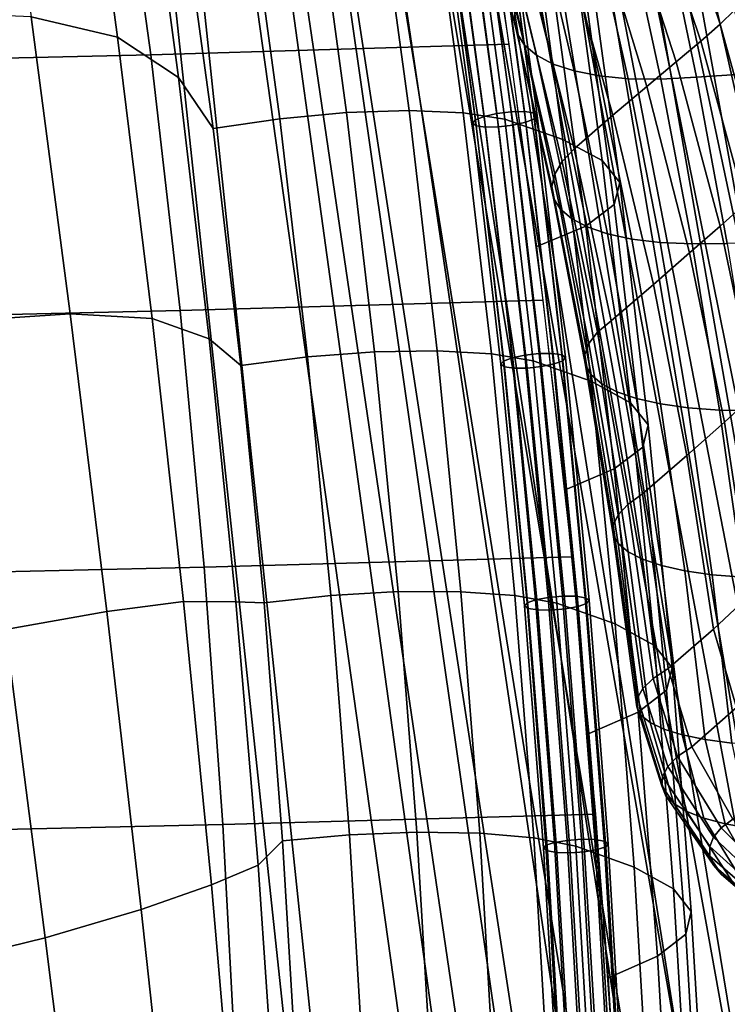
# Model space of a CAD drawing. Units: inches. Extents: x -13.1 to 13.1, y -11.1 to 14.4.
# Drawn here: x 7.5 to 10.2, y -2.6 to 1.1 of the extents above; entities that cross this region are included whole.
import ezdxf

# ---------------------------------------------------------------- set-up
doc = ezdxf.new("R2010")
doc.units = ezdxf.units.IN
doc.header["$MEASUREMENT"] = 0
doc.layers.add('AFUFU-3D-CH-BA', color=2, linetype='Continuous')
doc.layers.add('AFUFU-3D-CH-ST', color=2, linetype='Continuous')

msp = doc.modelspace()

# ---------------------------------------------------------------- linework, layer by layer
at = {"layer": 'AFUFU-3D-CH-BA'}
for points in [[(10.9387, -3.1919, 17.6792), (11.0792, -3.1061, 17.8416), (8.9257, 6.4515, 15.847), (8.9213, 6.3225, 15.7446)], [(8.9257, 6.4515, 15.847), (11.0792, -3.1061, 17.8416), (11.1392, -3.0635, 17.9369), (9.113, 5.9452, 15.9658)], [(9.3634, 6.3386, 15.7858), (11.3596, -2.8768, 17.5677), (11.1787, -2.9338, 17.4042), (9.3415, 6.2008, 15.6402)], [(10.7913, -3.2787, 17.5236), (10.9387, -3.1919, 17.6792), (8.9213, 6.3225, 15.7446), (8.8765, 6.2057, 15.6369)], [(10.636, -3.3654, 17.3758), (10.7913, -3.2787, 17.5236), (8.8765, 6.2057, 15.6369), (8.8036, 6.1009, 15.5321)], [(9.3415, 6.2008, 15.6402), (11.1787, -2.9338, 17.4042), (11.0062, -3.0227, 17.2465), (9.2834, 6.0681, 15.4998)], [(10.4722, -3.4506, 17.2366), (10.636, -3.3654, 17.3758), (8.8036, 6.1009, 15.5321), (8.7092, 6.0077, 15.4335)], [(9.2834, 6.0681, 15.4998), (11.0062, -3.0227, 17.2465), (10.8371, -3.1171, 17.0879), (9.1965, 5.9434, 15.367)], [(10.2995, -3.5333, 17.1069), (10.4722, -3.4506, 17.2366), (8.7092, 6.0077, 15.4335), (8.5988, 5.9255, 15.3419)], [(10.118, -3.612, 16.9873), (10.2995, -3.5333, 17.1069), (8.5988, 5.9255, 15.3419), (8.477, 5.853, 15.2568)], [(9.1965, 5.9434, 15.367), (10.8371, -3.1171, 17.0879), (10.6643, -3.2089, 16.9317), (9.086, 5.8286, 15.2431)], [(9.113, 5.9452, 15.9658), (11.1392, -3.0635, 17.9369), (11.1992, -3.0208, 18.0322), (11.2593, -2.9782, 18.1276)], [(9.113, 5.9452, 15.9658), (11.2593, -2.9782, 18.1276), (11.3193, -2.9356, 18.2229), (11.3794, -2.893, 18.3182)], [(9.113, 5.9452, 15.9658), (11.3794, -2.893, 18.3182), (11.4394, -2.8504, 18.4135), (11.4994, -2.8078, 18.5089)], [(9.113, 5.9452, 15.9658), (11.4994, -2.8078, 18.5089), (11.5595, -2.7652, 18.6042), (11.6195, -2.7226, 18.6995)], [(9.113, 5.9452, 15.9658), (11.6195, -2.7226, 18.6995), (11.6795, -2.68, 18.7949), (11.7396, -2.6374, 18.8902)], [(9.113, 5.9452, 15.9658), (11.7396, -2.6374, 18.8902), (11.7996, -2.5948, 18.9855), (9.113, 5.9452, 15.9658)], [(9.9277, -3.6857, 16.8785), (10.118, -3.612, 16.9873), (8.477, 5.853, 15.2568), (8.3463, 5.7897, 15.1779)], [(9.086, 5.8286, 15.2431), (10.6643, -3.2089, 16.9317), (10.4815, -3.2981, 16.7857), (8.9565, 5.7246, 15.1284)], [(9.7293, -3.7533, 16.781), (9.9277, -3.6857, 16.8785), (8.3463, 5.7897, 15.1779), (8.2074, 5.7366, 15.1055)], [(6.2988, 5.7121, 14.6619), (7.3743, -4.1445, 16.2307), (8.6207, -3.9504, 16.5075), (7.5919, 5.6617, 14.8935)], [(9.5234, -3.8141, 16.695), (9.7293, -3.7533, 16.781), (8.2074, 5.7366, 15.1055), (8.0614, 5.6947, 15.0401)], [(8.9565, 5.7246, 15.1284), (10.4815, -3.2981, 16.7857), (10.2887, -3.3835, 16.6508), (8.8121, 5.6314, 15.0225)], [(9.0931, -3.9128, 16.5583), (9.311, -3.8674, 16.6207), (7.9093, 5.6658, 14.9822), (7.7521, 5.6532, 14.9327)], [(9.311, -3.8674, 16.6207), (9.5234, -3.8141, 16.695), (8.0614, 5.6947, 15.0401), (7.9093, 5.6658, 14.9822)], [(8.6207, -3.9504, 16.5075), (9.0931, -3.9128, 16.5583), (7.7521, 5.6532, 14.9327), (7.5919, 5.6617, 14.8935)], [(8.8121, 5.6314, 15.0225), (10.2887, -3.3835, 16.6508), (10.0858, -3.4636, 16.5279), (8.6557, 5.549, 14.9249)], [(8.6557, 5.549, 14.9249), (10.0858, -3.4636, 16.5279), (9.8735, -3.5374, 16.4176), (8.4887, 5.4785, 14.836)], [(8.4887, 5.4785, 14.836), (9.8735, -3.5374, 16.4176), (9.6526, -3.6038, 16.3204), (8.3124, 5.4209, 14.7561)], [(8.3124, 5.4209, 14.7561), (9.6526, -3.6038, 16.3204), (9.424, -3.662, 16.2366), (8.1281, 5.3778, 14.6859)], [(6.4225, 5.3855, 14.3465), (7.7404, 5.3462, 14.5807), (8.6986, -3.7525, 16.1092), (7.4411, -3.9445, 15.8318)], [(8.1281, 5.3778, 14.6859), (9.424, -3.662, 16.2366), (9.1889, -3.7117, 16.1663), (7.9369, 5.3517, 14.6268)], [(7.9369, 5.3517, 14.6268), (9.1889, -3.7117, 16.1663), (8.6986, -3.7525, 16.1092), (7.7404, 5.3462, 14.5807)], [(9.1935, 1.7824, 18.7534), (9.1935, 1.726, 18.5856), (9.3539, 1.1072, 18.7418), (9.3598, 1.1584, 18.9084)], [(9.1935, 1.726, 18.5856), (9.2094, 1.6737, 18.4156), (9.365, 1.0591, 18.5731), (9.3539, 1.1072, 18.7418)], [(10.1872, 1.1469, 21.3906), (9.9855, 1.7428, 21.0006), (9.9295, 1.6939, 20.7174), (10.133, 1.0943, 21.0669)], [(10.133, 1.0943, 21.0669), (9.9295, 1.6939, 20.7174), (9.8567, 1.6343, 20.4332), (10.059, 1.0294, 20.7423)], [(9.2094, 1.6737, 18.4156), (9.2417, 1.6265, 18.2462), (9.3932, 1.0152, 18.4049), (9.365, 1.0591, 18.5731)], [(9.2417, 1.6265, 18.2462), (9.2906, 1.5855, 18.0801), (9.4386, 0.9762, 18.2397), (9.3932, 1.0152, 18.4049)], [(10.059, 1.0294, 20.7423), (9.8567, 1.6343, 20.4332), (9.7684, 1.5631, 20.1446), (9.9662, 0.9513, 20.4133)], [(9.2906, 1.5855, 18.0801), (9.356, 1.5518, 17.9199), (9.501, 0.9432, 18.0798), (9.4386, 0.9762, 18.2397)], [(10.576, 0.9291, 17.091), (10.0434, 0.8939, 17.443), (9.9132, 1.5195, 17.2942), (10.4442, 1.5714, 16.958)], [(9.356, 1.5518, 17.9199), (9.4377, 1.526, 17.7683), (9.5799, 0.9169, 17.9278), (9.501, 0.9432, 18.0798)], [(9.9662, 0.9513, 20.4133), (9.7684, 1.5631, 20.1446), (9.6658, 1.4788, 19.8486), (9.8556, 0.8584, 20.0768)], [(9.4377, 1.526, 17.7683), (9.5351, 1.5091, 17.6276), (9.6745, 0.8982, 17.786), (9.5799, 0.9169, 17.9278)], [(9.5351, 1.5091, 17.6276), (9.6475, 1.502, 17.5003), (9.7841, 0.8877, 17.6566), (9.6745, 0.8982, 17.786)], [(9.6475, 1.502, 17.5003), (9.7739, 1.5053, 17.3885), (9.9075, 0.8861, 17.5416), (9.7841, 0.8877, 17.6566)], [(9.7739, 1.5053, 17.3885), (9.9132, 1.5195, 17.2941), (10.0434, 0.894, 17.443), (9.9075, 0.8861, 17.5416)], [(9.8556, 0.8584, 20.0768), (9.6658, 1.4788, 19.8486), (9.5497, 1.3803, 19.5428), (9.7272, 0.7492, 19.73)], [(9.7272, 0.7492, 19.73), (9.5497, 1.3803, 19.5428), (9.4199, 1.2661, 19.2251), (9.5804, 0.6221, 19.3712)], [(9.4199, 1.2661, 19.2251), (9.382, 1.2118, 19.0703), (9.5352, 0.5739, 19.2171), (9.5804, 0.6221, 19.3712)], [(9.382, 1.2118, 19.0703), (9.3598, 1.1584, 18.9084), (9.5069, 0.5261, 19.0564), (9.5352, 0.5739, 19.2171)], [(9.3598, 1.1584, 18.9084), (9.3539, 1.1072, 18.7418), (9.496, 0.4799, 18.8912), (9.5069, 0.5261, 19.0564)], [(10.3506, 0.5432, 21.7818), (10.1872, 1.1469, 21.3906), (10.133, 1.0943, 21.0669), (10.3, 0.4855, 21.4118)], [(9.3539, 1.1072, 18.7418), (9.365, 1.0591, 18.5731), (9.5028, 0.436, 18.7239), (9.496, 0.4799, 18.8912)], [(10.3, 0.4855, 21.4118), (10.133, 1.0943, 21.0669), (10.059, 1.0294, 20.7423), (10.2272, 0.4146, 21.0417)], [(9.365, 1.0591, 18.5731), (9.3932, 1.0152, 18.4049), (9.5275, 0.3954, 18.557), (9.5028, 0.436, 18.7239)], [(9.3932, 1.0152, 18.4049), (9.4386, 0.9762, 18.2397), (9.57, 0.3588, 18.3927), (9.5275, 0.3954, 18.557)], [(10.2272, 0.4146, 21.0417), (10.059, 1.0294, 20.7423), (9.9662, 0.9513, 20.4133), (10.1328, 0.3293, 20.6687)], [(9.4386, 0.9762, 18.2397), (9.501, 0.9432, 18.0798), (9.6297, 0.3271, 18.2334), (9.57, 0.3588, 18.3927)], [(9.501, 0.9432, 18.0798), (9.5799, 0.9169, 17.9278), (9.7062, 0.3009, 18.0814), (9.6297, 0.3271, 18.2334)], [(10.1328, 0.3293, 20.6687), (9.9662, 0.9513, 20.4133), (9.8556, 0.8584, 20.0768), (10.0171, 0.2282, 20.2904)], [(9.5799, 0.9169, 17.9278), (9.6745, 0.8982, 17.786), (9.7985, 0.281, 17.9389), (9.7062, 0.3009, 18.0814)], [(9.6745, 0.8982, 17.786), (9.7841, 0.8877, 17.6566), (9.9057, 0.2679, 17.8078), (9.7985, 0.281, 17.9389)], [(10.6894, 0.2833, 17.2245), (10.1594, 0.2646, 17.5877), (10.0434, 0.8939, 17.443), (10.576, 0.9291, 17.091)], [(10.0171, 0.2282, 20.2904), (9.8556, 0.8584, 20.0768), (9.7272, 0.7492, 19.73), (9.8799, 0.1096, 19.9049)], [(9.7841, 0.8877, 17.6566), (9.9075, 0.8861, 17.5416), (10.0265, 0.2623, 17.6902), (9.9057, 0.2679, 17.8078)], [(9.9075, 0.8861, 17.5416), (10.0434, 0.894, 17.443), (10.1593, 0.2646, 17.5877), (10.0265, 0.2623, 17.6902)], [(9.8799, 0.1096, 19.9049), (9.7272, 0.7492, 19.73), (9.5804, 0.6221, 19.3712), (9.7199, -0.0281, 19.511)], [(9.5804, 0.6221, 19.3712), (9.5352, 0.5739, 19.2171), (9.6689, -0.0714, 19.3575), (9.7199, -0.0281, 19.511)], [(9.5352, 0.5739, 19.2171), (9.5069, 0.5261, 19.0564), (9.6355, -0.1144, 19.1978), (9.6689, -0.0714, 19.3575)], [(9.5069, 0.5261, 19.0564), (9.496, 0.4799, 18.8912), (9.6203, -0.1562, 19.0338), (9.6355, -0.1144, 19.1978)], [(9.496, 0.4799, 18.8912), (9.5028, 0.436, 18.7239), (9.6236, -0.1961, 18.8679), (9.6203, -0.1562, 19.0338)], [(9.5028, 0.436, 18.7239), (9.5275, 0.3954, 18.557), (9.6452, -0.2334, 18.7023), (9.6236, -0.1961, 18.8679)], [(10.3586, -0.2105, 21.3289), (10.2272, 0.4146, 21.0417), (10.1328, 0.3293, 20.6687), (10.2655, -0.3033, 20.9078)], [(9.5275, 0.3954, 18.557), (9.57, 0.3588, 18.3927), (9.685, -0.2673, 18.539), (9.6452, -0.2334, 18.7023)], [(9.57, 0.3588, 18.3927), (9.6297, 0.3271, 18.2334), (9.7423, -0.2973, 18.3805), (9.685, -0.2673, 18.539)], [(9.6297, 0.3271, 18.2334), (9.7062, 0.3009, 18.0814), (9.8166, -0.3227, 18.2287), (9.7423, -0.2973, 18.3805)], [(9.7062, 0.3009, 18.0814), (9.7985, 0.281, 17.9389), (9.9068, -0.343, 18.0857), (9.8166, -0.3227, 18.2287)], [(10.2655, -0.3033, 20.9078), (10.1328, 0.3293, 20.6687), (10.0171, 0.2282, 20.2904), (10.1486, -0.4122, 20.4868)], [(9.7985, 0.281, 17.9389), (9.9057, 0.2679, 17.8078), (10.0119, -0.3576, 17.9535), (9.9068, -0.343, 18.0857)], [(9.9057, 0.2679, 17.8078), (10.0265, 0.2623, 17.6902), (10.1304, -0.3661, 17.8339), (10.0119, -0.3576, 17.9535)], [(10.0265, 0.2623, 17.6902), (10.1593, 0.2646, 17.5877), (10.2608, -0.3681, 17.7284), (10.1304, -0.3661, 17.8339)], [(10.1486, -0.4122, 20.4868), (10.0171, 0.2282, 20.2904), (9.8799, 0.1096, 19.9049), (10.0068, -0.5385, 20.0655)], [(10.0068, -0.5385, 20.0655), (9.8799, 0.1096, 19.9049), (9.7199, -0.0281, 19.511), (9.8386, -0.6837, 19.6448)], [(9.7199, -0.0281, 19.511), (9.6689, -0.0714, 19.3575), (9.7835, -0.7236, 19.4918), (9.8386, -0.6837, 19.6448)], [(9.6689, -0.0714, 19.3575), (9.6355, -0.1144, 19.1978), (9.7464, -0.763, 19.3329), (9.7835, -0.7236, 19.4918)], [(9.6355, -0.1144, 19.1978), (9.6203, -0.1562, 19.0338), (9.7279, -0.8012, 19.1699), (9.7464, -0.763, 19.3329)], [(9.6203, -0.1562, 19.0338), (9.6236, -0.1961, 18.8679), (9.7281, -0.8376, 19.0052), (9.7279, -0.8012, 19.1699)], [(9.6236, -0.1961, 18.8679), (9.6452, -0.2334, 18.7023), (9.7469, -0.8716, 18.8406), (9.7281, -0.8376, 19.0052)], [(9.6452, -0.2334, 18.7023), (9.685, -0.2673, 18.539), (9.784, -0.9028, 18.6784), (9.7469, -0.8716, 18.8406)], [(9.685, -0.2673, 18.539), (9.7423, -0.2973, 18.3805), (9.8389, -0.9306, 18.5206), (9.784, -0.9028, 18.6784)], [(9.7423, -0.2973, 18.3805), (9.8166, -0.3227, 18.2287), (9.911, -0.9546, 18.3693), (9.8389, -0.9306, 18.5206)], [(9.8166, -0.3227, 18.2287), (9.9068, -0.343, 18.0857), (9.9991, -0.9742, 18.2263), (9.911, -0.9546, 18.3693)], [(10.3622, -0.947, 21.1276), (10.2655, -0.3033, 20.9078), (10.1486, -0.4122, 20.4868), (10.248, -1.063, 20.6629)], [(9.9068, -0.343, 18.0857), (10.0119, -0.3576, 17.9535), (10.1022, -0.9892, 18.0935), (9.9991, -0.9742, 18.2263)], [(10.0119, -0.3576, 17.9535), (10.1304, -0.3661, 17.8339), (10.2189, -0.9991, 17.9727), (10.1022, -0.9892, 18.0935)], [(10.1304, -0.3661, 17.8339), (10.2608, -0.3681, 17.7284), (10.3476, -1.0038, 17.8653), (10.2189, -0.9991, 17.9727)], [(10.248, -1.063, 20.6629), (10.1486, -0.4122, 20.4868), (10.0068, -0.5385, 20.0655), (10.1068, -1.1949, 20.2101)], [(10.1068, -1.1949, 20.2101), (10.0068, -0.5385, 20.0655), (9.8386, -0.6837, 19.6448), (9.9364, -1.3439, 19.7729)], [(9.8386, -0.6837, 19.6448), (9.7835, -0.7236, 19.4918), (9.8795, -1.3822, 19.6202), (9.9364, -1.3439, 19.7729)], [(9.7835, -0.7236, 19.4918), (9.7464, -0.763, 19.3329), (9.8403, -1.4195, 19.4618), (9.8795, -1.3822, 19.6202)], [(9.7464, -0.763, 19.3329), (9.7279, -0.8012, 19.1699), (9.8194, -1.4552, 19.2996), (9.8403, -1.4195, 19.4618)], [(9.7279, -0.8012, 19.1699), (9.7281, -0.8376, 19.0052), (9.817, -1.4888, 19.1356), (9.8194, -1.4552, 19.2996)], [(9.7281, -0.8376, 19.0052), (9.7469, -0.8716, 18.8406), (9.833, -1.5201, 18.9719), (9.817, -1.4888, 19.1356)], [(9.7469, -0.8716, 18.8406), (9.784, -0.9028, 18.6784), (9.8674, -1.5484, 18.8105), (9.833, -1.5201, 18.9719)], [(9.784, -0.9028, 18.6784), (9.8389, -0.9306, 18.5206), (9.9197, -1.5736, 18.6535), (9.8674, -1.5484, 18.8105)], [(9.8389, -0.9306, 18.5206), (9.911, -0.9546, 18.3693), (9.9892, -1.5953, 18.5028), (9.9197, -1.5736, 18.6535)], [(9.911, -0.9546, 18.3693), (9.9991, -0.9742, 18.2263), (10.0751, -1.6133, 18.3602), (9.9892, -1.5953, 18.5028)], [(9.9991, -0.9742, 18.2263), (10.1022, -0.9892, 18.0935), (10.1763, -1.6272, 18.2275), (10.0751, -1.6133, 18.3602)], [(10.1022, -0.9892, 18.0935), (10.2189, -0.9991, 17.9727), (10.2915, -1.6368, 18.1065), (10.1763, -1.6272, 18.2275)], [(10.1068, -1.1949, 20.2101), (10.1945, -1.4915, 20.2783), (10.3338, -1.3596, 20.7297), (10.248, -1.063, 20.6629)], [(9.9364, -1.3439, 19.7729), (10.0248, -1.6406, 19.8406), (10.1945, -1.4915, 20.2783), (10.1068, -1.1949, 20.2101)], [(9.9364, -1.3439, 19.7729), (9.8795, -1.3822, 19.6202), (9.9714, -1.6776, 19.6961), (10.0248, -1.6406, 19.8406)], [(9.8795, -1.3822, 19.6202), (9.8403, -1.4195, 19.4618), (9.9345, -1.7151, 19.5439), (9.9714, -1.6776, 19.6961)], [(9.8403, -1.4195, 19.4618), (9.8194, -1.4552, 19.2996), (9.9145, -1.7523, 19.3864), (9.9345, -1.7151, 19.5439)], [(9.8194, -1.4552, 19.2996), (9.817, -1.4888, 19.1356), (9.9117, -1.7886, 19.2259), (9.9145, -1.7523, 19.3864)], [(9.817, -1.4888, 19.1356), (9.833, -1.5201, 18.9719), (9.9262, -1.8232, 19.0647), (9.9117, -1.7886, 19.2259)], [(9.833, -1.5201, 18.9719), (9.8674, -1.5484, 18.8105), (9.9578, -1.8554, 18.9053), (9.9262, -1.8232, 19.0647)], [(10.0248, -1.6406, 19.8406), (10.1807, -1.9148, 19.8709), (10.35, -1.7653, 20.3118), (10.1945, -1.4915, 20.2783)], [(9.8674, -1.5484, 18.8105), (9.9197, -1.5736, 18.6535), (10.0062, -1.8846, 18.7499), (9.9578, -1.8554, 18.9053)], [(9.9197, -1.5736, 18.6535), (9.9892, -1.5953, 18.5028), (10.0708, -1.9103, 18.6009), (10.0062, -1.8846, 18.7499)], [(9.9892, -1.5953, 18.5028), (10.0751, -1.6133, 18.3602), (10.1508, -1.9317, 18.4605), (10.0708, -1.9103, 18.6009)], [(10.0751, -1.6133, 18.3602), (10.1762, -1.6272, 18.2276), (10.2452, -1.9485, 18.3307), (10.1508, -1.9317, 18.4605)], [(10.0248, -1.6406, 19.8406), (9.9714, -1.6776, 19.6961), (10.1368, -1.9472, 19.7476), (10.1807, -1.9148, 19.8709)], [(9.9714, -1.6776, 19.6961), (9.9345, -1.7151, 19.5439), (10.1074, -1.9818, 19.6131), (10.1368, -1.9472, 19.7476)], [(9.9345, -1.7151, 19.5439), (9.9145, -1.7523, 19.3864), (10.0928, -2.0177, 19.4703), (10.1074, -1.9818, 19.6131)], [(9.9145, -1.7523, 19.3864), (9.9117, -1.7886, 19.2259), (10.0931, -2.0538, 19.3221), (10.0928, -2.0177, 19.4703)], [(9.9117, -1.7886, 19.2259), (9.9262, -1.8232, 19.0647), (10.1081, -2.0893, 19.1714), (10.0931, -2.0538, 19.3221)], [(9.9262, -1.8232, 19.0647), (9.9578, -1.8554, 18.9053), (10.1375, -2.1231, 19.0213), (10.1081, -2.0893, 19.1714)], [(9.9578, -1.8554, 18.9053), (10.0062, -1.8846, 18.7499), (10.1809, -2.1544, 18.8746), (10.1375, -2.1231, 19.0213)], [(10.0062, -1.8846, 18.7499), (10.0708, -1.9103, 18.6009), (10.2375, -2.1824, 18.7341), (10.1809, -2.1544, 18.8746)], [(10.0708, -1.9103, 18.6009), (10.1508, -1.9317, 18.4605), (10.3067, -2.2061, 18.6028), (10.2375, -2.1824, 18.7341)], [(10.1807, -1.9148, 19.8709), (10.1368, -1.9472, 19.7476), (10.3625, -2.1747, 19.7671), (10.3941, -2.1489, 19.8619)], [(10.1508, -1.9317, 18.4605), (10.2452, -1.9485, 18.3307), (10.3875, -2.2248, 18.4832), (10.3067, -2.2061, 18.6028)], [(10.1368, -1.9472, 19.7476), (10.1074, -1.9818, 19.6131), (10.3431, -2.204, 19.6581), (10.3625, -2.1747, 19.7671)], [(10.1074, -1.9818, 19.6131), (10.0928, -2.0177, 19.4703), (10.3357, -2.2358, 19.5383), (10.3431, -2.204, 19.6581)], [(10.0928, -2.0177, 19.4703), (10.0931, -2.0538, 19.3221), (10.3401, -2.2688, 19.4109), (10.3357, -2.2358, 19.5383)], [(10.0931, -2.0538, 19.3221), (10.1081, -2.0893, 19.1714), (10.356, -2.3021, 19.2794), (10.3401, -2.2688, 19.4109)], [(10.1081, -2.0893, 19.1714), (10.1375, -2.1231, 19.0213), (10.3828, -2.3345, 19.1472), (10.356, -2.3021, 19.2794)], [(10.1375, -2.1231, 19.0213), (10.1809, -2.1544, 18.8746), (10.4199, -2.365, 19.0176), (10.3828, -2.3345, 19.1472)]]:
    msp.add_3dface(points, dxfattribs=at)
at = {"layer": 'AFUFU-3D-CH-ST'}
for points in [[(7.7122, 2.097, 19.3001), (7.3719, 2.2368, 19.1627), (7.5272, 1.1218, 19.3917), (7.8545, 1.0446, 19.5217)], [(7.9545, 1.869, 19.4265), (7.7122, 2.097, 19.3001), (7.8545, 1.0446, 19.5217), (8.0851, 0.8917, 19.6367)], [(7.9794, 0.9786, 15.4778), (7.8469, 1.9433, 15.308), (9.185, 1.9827, 15.5882), (9.3335, 1.018, 15.758)], [(6.5912, 0.9461, 15.2464), (6.4795, 1.9108, 15.0765), (7.8469, 1.9433, 15.308), (7.9794, 0.9786, 15.4778)], [(8.0939, 1.5918, 19.5219), (7.9545, 1.869, 19.4265), (8.0851, 0.8917, 19.6367), (8.2156, 0.6989, 19.7164)], [(8.5974, 1.6618, 19.5057), (8.3452, 1.634, 19.547), (8.4675, 0.7364, 19.7425), (8.7203, 0.7597, 19.7022)], [(8.8334, 1.6732, 19.4009), (8.5974, 1.6618, 19.5057), (8.7203, 0.7597, 19.7022), (8.9568, 0.7672, 19.5982)], [(9.0371, 1.6675, 19.2397), (8.8334, 1.6732, 19.4009), (8.9568, 0.7672, 19.5982), (9.161, 0.7584, 19.4377)], [(9.1946, 1.645, 19.0331), (9.0371, 1.6675, 19.2397), (9.161, 0.7584, 19.4377), (9.3188, 0.734, 19.2316)], [(9.1969, 0.7191, 19.2342), (9.2075, 0.7318, 19.2866), (9.0842, 1.6413, 19.0898), (9.0731, 1.6282, 19.0376)], [(9.2075, 0.7318, 19.2866), (9.2402, 0.7448, 19.3281), (9.1173, 1.6552, 19.1307), (9.0842, 1.6413, 19.0898)], [(9.2402, 0.7448, 19.3281), (9.2884, 0.7558, 19.3505), (9.1656, 1.667, 19.1523), (9.1173, 1.6552, 19.1307)], [(9.2884, 0.7558, 19.3505), (9.3426, 0.7624, 19.3493), (9.2197, 1.6745, 19.1503), (9.1656, 1.667, 19.1523)], [(9.538, 0.658, 18.7033), (9.4135, 1.5701, 18.5125), (9.1946, 1.645, 19.0331), (9.3188, 0.734, 19.2316)], [(9.3426, 0.7624, 19.3493), (9.3921, 0.7634, 19.3248), (9.2689, 1.6761, 19.1251), (9.2197, 1.6745, 19.1503)], [(9.3921, 0.7634, 19.3248), (9.4271, 0.7585, 19.2819), (9.3033, 1.6716, 19.0816), (9.2689, 1.6761, 19.1251)], [(9.43, 0.7362, 19.1765), (9.3974, 0.7231, 19.135), (9.272, 1.6348, 18.9355), (9.305, 1.6487, 18.9764)], [(9.4271, 0.7585, 19.2819), (9.4406, 0.7488, 19.2289), (9.3162, 1.6618, 19.0286), (9.3033, 1.6716, 19.0816)], [(9.4406, 0.7488, 19.2289), (9.43, 0.7362, 19.1765), (9.305, 1.6487, 18.9764), (9.3162, 1.6618, 19.0286)], [(8.3452, 1.634, 19.547), (8.0939, 1.5918, 19.5219), (8.2156, 0.6989, 19.7164), (8.4675, 0.7364, 19.7425)], [(9.2105, 0.7094, 19.1813), (9.1969, 0.7191, 19.2342), (9.0731, 1.6282, 19.0376), (9.086, 1.6184, 18.9846)], [(9.2454, 0.7046, 19.1383), (9.2105, 0.7094, 19.1813), (9.086, 1.6184, 18.9846), (9.1204, 1.6139, 18.9411)], [(9.2949, 0.7056, 19.1138), (9.2454, 0.7046, 19.1383), (9.1204, 1.6139, 18.9411), (9.1695, 1.6155, 18.9159)], [(9.3492, 0.7122, 19.1126), (9.2949, 0.7056, 19.1138), (9.1695, 1.6155, 18.9159), (9.2237, 1.623, 18.9139)], [(9.3974, 0.7231, 19.135), (9.3492, 0.7122, 19.1126), (9.2237, 1.623, 18.9139), (9.272, 1.6348, 18.9355)], [(9.6867, 0.5778, 18.147), (9.5619, 1.4909, 17.9627), (9.4135, 1.5701, 18.5125), (9.538, 0.658, 18.7033)], [(9.7533, 0.4949, 17.5731), (9.6283, 1.4089, 17.3947), (9.5619, 1.4909, 17.9627), (9.6867, 0.5778, 18.147)], [(9.7318, 0.4115, 16.9959), (9.6064, 1.3265, 16.8234), (9.6283, 1.4089, 17.3947), (9.7533, 0.4949, 17.5731)], [(9.624, 0.33, 16.4308), (9.4983, 1.246, 16.2647), (9.6064, 1.3265, 16.8234), (9.7318, 0.4115, 16.9959)], [(9.4387, 0.2523, 15.8903), (9.3128, 1.1694, 15.7319), (9.4983, 1.246, 16.2647), (9.624, 0.33, 16.4308)], [(7.5272, 1.1218, 19.3917), (7.1146, 1.1389, 19.2588), (7.2746, -0.0283, 19.4985), (7.6745, -0.0014, 19.626)], [(7.8545, 1.0446, 19.5217), (7.5272, 1.1218, 19.3917), (7.6745, -0.0014, 19.626), (7.985, -0.0196, 19.7458)], [(8.0851, 0.8917, 19.6367), (7.8545, 1.0446, 19.5217), (7.985, -0.0196, 19.7458), (8.2008, -0.0966, 19.8461)], [(8.0906, 0.0105, 15.6442), (7.9794, 0.9786, 15.4778), (9.3335, 1.018, 15.758), (9.4625, 0.0499, 15.9244)], [(6.6825, -0.0221, 15.4127), (6.5912, 0.9461, 15.2464), (7.9794, 0.9786, 15.4778), (8.0906, 0.0105, 15.6442)], [(8.2156, 0.6989, 19.7164), (8.0851, 0.8917, 19.6367), (8.2008, -0.0966, 19.8461), (8.3202, -0.197, 19.9074)], [(8.7203, 0.7597, 19.7022), (8.4675, 0.7364, 19.7425), (8.5727, -0.1643, 19.9345), (8.826, -0.1454, 19.8952)], [(8.9568, 0.7672, 19.5982), (8.7203, 0.7597, 19.7022), (8.826, -0.1454, 19.8952), (9.063, -0.1418, 19.792)], [(9.161, 0.7584, 19.4377), (8.9568, 0.7672, 19.5982), (9.063, -0.1418, 19.792), (9.2675, -0.1536, 19.6322)], [(9.3188, 0.734, 19.2316), (9.161, 0.7584, 19.4377), (9.2675, -0.1536, 19.6322), (9.4255, -0.18, 19.4264)], [(9.346, -0.1684, 19.5221), (9.394, -0.1584, 19.5451), (9.2884, 0.7558, 19.3505), (9.2402, 0.7448, 19.3281)], [(9.394, -0.1584, 19.5451), (9.4484, -0.1527, 19.5447), (9.3426, 0.7624, 19.3493), (9.2884, 0.7558, 19.3505)], [(9.4484, -0.1527, 19.5447), (9.4982, -0.1524, 19.5208), (9.3921, 0.7634, 19.3248), (9.3426, 0.7624, 19.3493)], [(9.4982, -0.1524, 19.5208), (9.5336, -0.1575, 19.4782), (9.4271, 0.7585, 19.2819), (9.3921, 0.7634, 19.3248)], [(9.5336, -0.1575, 19.4782), (9.5476, -0.1672, 19.4254), (9.4406, 0.7488, 19.2289), (9.4271, 0.7585, 19.2819)], [(9.5476, -0.1672, 19.4254), (9.5374, -0.1793, 19.3728), (9.43, 0.7362, 19.1765), (9.4406, 0.7488, 19.2289)], [(8.4675, 0.7364, 19.7425), (8.2156, 0.6989, 19.7164), (8.3202, -0.197, 19.9074), (8.5727, -0.1643, 19.9345)], [(9.3035, -0.1929, 19.4275), (9.3136, -0.1807, 19.4801), (9.2075, 0.7318, 19.2866), (9.1969, 0.7191, 19.2342)], [(9.3175, -0.2025, 19.3747), (9.3035, -0.1929, 19.4275), (9.1969, 0.7191, 19.2342), (9.2105, 0.7094, 19.1813)], [(9.3136, -0.1807, 19.4801), (9.346, -0.1684, 19.5221), (9.2402, 0.7448, 19.3281), (9.2075, 0.7318, 19.2866)], [(9.3529, -0.2077, 19.3321), (9.3175, -0.2025, 19.3747), (9.2105, 0.7094, 19.1813), (9.2454, 0.7046, 19.1383)], [(9.457, -0.2017, 19.3078), (9.4027, -0.2074, 19.3082), (9.2949, 0.7056, 19.1138), (9.3492, 0.7122, 19.1126)], [(9.6452, -0.2572, 18.8899), (9.538, 0.658, 18.7033), (9.3188, 0.734, 19.2316), (9.4255, -0.18, 19.4264)], [(9.5051, -0.1917, 19.3308), (9.457, -0.2017, 19.3078), (9.3492, 0.7122, 19.1126), (9.3974, 0.7231, 19.135)], [(9.5374, -0.1793, 19.3728), (9.5051, -0.1917, 19.3308), (9.3974, 0.7231, 19.135), (9.43, 0.7362, 19.1765)], [(9.4027, -0.2074, 19.3082), (9.3529, -0.2077, 19.3321), (9.2454, 0.7046, 19.1383), (9.2949, 0.7056, 19.1138)], [(9.794, -0.3384, 18.3272), (9.6867, 0.5778, 18.147), (9.538, 0.658, 18.7033), (9.6452, -0.2572, 18.8899)], [(9.8608, -0.4221, 17.748), (9.7533, 0.4949, 17.5731), (9.6867, 0.5778, 18.147), (9.794, -0.3384, 18.3272)], [(9.8396, -0.5062, 17.1656), (9.7318, 0.4115, 16.9959), (9.7533, 0.4949, 17.5731), (9.8608, -0.4221, 17.748)], [(9.7321, -0.5887, 16.5941), (9.624, 0.33, 16.4308), (9.7318, 0.4115, 16.9959), (9.8396, -0.5062, 17.1656)], [(9.5469, -0.6676, 16.0453), (9.4387, 0.2523, 15.8903), (9.624, 0.33, 16.4308), (9.7321, -0.5887, 16.5941)], [(8.1811, -0.9607, 15.8067), (8.0906, 0.0105, 15.6442), (9.4625, 0.0499, 15.9244), (9.5718, -0.9213, 16.0869)], [(6.7546, -0.9933, 15.5753), (6.6825, -0.0221, 15.4127), (8.0906, 0.0105, 15.6442), (8.1811, -0.9607, 15.8067)], [(7.6745, -0.0014, 19.626), (7.2746, -0.0283, 19.4985), (7.43, -1.1965, 19.7453), (7.8134, -1.1288, 19.8647)], [(7.985, -0.0196, 19.7458), (7.6745, -0.0014, 19.626), (7.8134, -1.1288, 19.8647), (8.1033, -1.0903, 19.9709)], [(8.2008, -0.0966, 19.8461), (7.985, -0.0196, 19.7458), (8.1033, -1.0903, 19.9709), (8.3011, -1.0914, 20.0538)], [(8.3202, -0.197, 19.9074), (8.2008, -0.0966, 19.8461), (8.3011, -1.0914, 20.0538), (8.4078, -1.0956, 20.0947)], [(8.826, -0.1454, 19.8952), (8.5727, -0.1643, 19.9345), (8.6607, -1.0676, 20.1228), (8.9144, -1.0533, 20.0843)], [(9.063, -0.1418, 19.792), (8.826, -0.1454, 19.8952), (8.9144, -1.0533, 20.0843), (9.1518, -1.0535, 19.982)], [(9.2675, -0.1536, 19.6322), (9.063, -0.1418, 19.792), (9.1518, -1.0535, 19.982), (9.3566, -1.0683, 19.8228)], [(8.5727, -0.1643, 19.9345), (8.3202, -0.197, 19.9074), (8.4078, -1.0956, 20.0947), (8.6607, -1.0676, 20.1228)], [(9.4255, -0.18, 19.4264), (9.2675, -0.1536, 19.6322), (9.3566, -1.0683, 19.8228), (9.5148, -1.0967, 19.6175)], [(9.3926, -1.1075, 19.617), (9.4023, -1.0958, 19.6698), (9.3136, -0.1807, 19.4801), (9.3035, -0.1929, 19.4275)], [(9.4023, -1.0958, 19.6698), (9.4344, -1.0842, 19.7123), (9.346, -0.1684, 19.5221), (9.3136, -0.1807, 19.4801)], [(9.4344, -1.0842, 19.7123), (9.4824, -1.0752, 19.7359), (9.394, -0.1584, 19.5451), (9.346, -0.1684, 19.5221)], [(9.4824, -1.0752, 19.7359), (9.5368, -1.0703, 19.7361), (9.4484, -0.1527, 19.5447), (9.394, -0.1584, 19.5451)], [(9.735, -1.1751, 19.0723), (9.6452, -0.2572, 18.8899), (9.4255, -0.18, 19.4264), (9.5148, -1.0967, 19.6175)], [(9.5368, -1.0703, 19.7361), (9.5868, -1.0708, 19.7128), (9.4982, -0.1524, 19.5208), (9.4484, -0.1527, 19.5447)], [(9.5868, -1.0708, 19.7128), (9.6226, -1.0763, 19.6706), (9.5336, -0.1575, 19.4782), (9.4982, -0.1524, 19.5208)], [(9.6273, -1.0976, 19.5651), (9.5952, -1.1092, 19.5226), (9.5051, -0.1917, 19.3308), (9.5374, -0.1793, 19.3728)], [(9.6226, -1.0763, 19.6706), (9.6371, -1.0859, 19.6179), (9.5476, -0.1672, 19.4254), (9.5336, -0.1575, 19.4782)], [(9.6371, -1.0859, 19.6179), (9.6273, -1.0976, 19.5651), (9.5374, -0.1793, 19.3728), (9.5476, -0.1672, 19.4254)], [(9.407, -1.1171, 19.5643), (9.3926, -1.1075, 19.617), (9.3035, -0.1929, 19.4275), (9.3175, -0.2025, 19.3747)], [(9.4428, -1.1227, 19.5221), (9.407, -1.1171, 19.5643), (9.3175, -0.2025, 19.3747), (9.3529, -0.2077, 19.3321)], [(9.4929, -1.1231, 19.4988), (9.4428, -1.1227, 19.5221), (9.3529, -0.2077, 19.3321), (9.4027, -0.2074, 19.3082)], [(9.5473, -1.1182, 19.499), (9.4929, -1.1231, 19.4988), (9.4027, -0.2074, 19.3082), (9.457, -0.2017, 19.3078)], [(9.5952, -1.1092, 19.5226), (9.5473, -1.1182, 19.499), (9.457, -0.2017, 19.3078), (9.5051, -0.1917, 19.3308)], [(9.8839, -1.2572, 18.5034), (9.794, -0.3384, 18.3272), (9.6452, -0.2572, 18.8899), (9.735, -1.1751, 19.0723)], [(9.9507, -1.3416, 17.9192), (9.8608, -0.4221, 17.748), (9.794, -0.3384, 18.3272), (9.8839, -1.2572, 18.5034)], [(9.9297, -1.4265, 17.3318), (9.8396, -0.5062, 17.1656), (9.8608, -0.4221, 17.748), (9.9507, -1.3416, 17.9192)], [(9.8226, -1.5098, 16.7541), (9.7321, -0.5887, 16.5941), (9.8396, -0.5062, 17.1656), (9.9297, -1.4265, 17.3318)], [(9.6374, -1.59, 16.1967), (9.5469, -0.6676, 16.0453), (9.7321, -0.5887, 16.5941), (9.8226, -1.5098, 16.7541)], [(8.2519, -1.9346, 15.9652), (8.1811, -0.9607, 15.8067), (9.5718, -0.9213, 16.0869), (9.6615, -1.8952, 16.2454)], [(6.8087, -1.9671, 15.7338), (6.7546, -0.9933, 15.5753), (8.1811, -0.9607, 15.8067), (8.2519, -1.9346, 15.9652)], [(8.6607, -1.0676, 20.1228), (8.4078, -1.0956, 20.0947), (8.4782, -1.9966, 20.278), (8.7314, -1.9734, 20.307)], [(8.9144, -1.0533, 20.0843), (8.6607, -1.0676, 20.1228), (8.7314, -1.9734, 20.307), (8.9855, -1.9635, 20.2695)], [(9.1518, -1.0535, 19.982), (8.9144, -1.0533, 20.0843), (8.9855, -1.9635, 20.2695), (9.2232, -1.9676, 20.168)], [(9.3566, -1.0683, 19.8228), (9.1518, -1.0535, 19.982), (9.2232, -1.9676, 20.168), (9.4282, -1.9854, 20.0093)], [(9.3566, -1.0683, 19.8228), (9.4282, -1.9854, 20.0093), (9.5866, -2.0158, 19.8044), (9.5148, -1.0967, 19.6175)], [(9.5055, -2.0024, 19.8985), (9.5534, -1.9943, 19.9227), (9.4824, -1.0752, 19.7359), (9.4344, -1.0842, 19.7123)], [(9.5534, -1.9943, 19.9227), (9.6079, -1.9904, 19.9234), (9.5368, -1.0703, 19.7361), (9.4824, -1.0752, 19.7359)], [(9.6079, -1.9904, 19.9234), (9.6581, -1.9915, 19.9006), (9.5868, -1.0708, 19.7128), (9.5368, -1.0703, 19.7361)], [(9.6581, -1.9915, 19.9006), (9.6942, -1.9975, 19.8587), (9.6226, -1.0763, 19.6706), (9.5868, -1.0708, 19.7128)], [(9.6942, -1.9975, 19.8587), (9.709, -2.007, 19.8061), (9.6371, -1.0859, 19.6179), (9.6226, -1.0763, 19.6706)], [(8.1033, -1.0903, 19.9709), (7.8134, -1.1288, 19.8647), (7.9437, -2.2563, 20.1064), (8.2089, -2.1621, 20.1957)], [(8.3011, -1.0914, 20.0538), (8.1033, -1.0903, 19.9709), (8.2089, -2.1621, 20.1957), (8.3857, -2.0881, 20.2585)], [(8.4078, -1.0956, 20.0947), (8.3011, -1.0914, 20.0538), (8.3857, -2.0881, 20.2585), (8.4782, -1.9966, 20.278)], [(9.4642, -2.0245, 19.8027), (9.4737, -2.0132, 19.8557), (9.4023, -1.0958, 19.6698), (9.3926, -1.1075, 19.617)], [(9.479, -2.034, 19.7501), (9.4642, -2.0245, 19.8027), (9.3926, -1.1075, 19.617), (9.407, -1.1171, 19.5643)], [(9.4737, -2.0132, 19.8557), (9.5055, -2.0024, 19.8985), (9.4344, -1.0842, 19.7123), (9.4023, -1.0958, 19.6698)], [(9.5151, -2.04, 19.7082), (9.479, -2.034, 19.7501), (9.407, -1.1171, 19.5643), (9.4428, -1.1227, 19.5221)], [(9.8072, -2.0954, 19.2507), (9.735, -1.1751, 19.0723), (9.5148, -1.0967, 19.6175), (9.5866, -2.0158, 19.8044)], [(9.6677, -2.0291, 19.7103), (9.6198, -2.0372, 19.6861), (9.5473, -1.1182, 19.499), (9.5952, -1.1092, 19.5226)], [(9.6996, -2.0183, 19.7531), (9.6677, -2.0291, 19.7103), (9.5952, -1.1092, 19.5226), (9.6273, -1.0976, 19.5651)], [(9.709, -2.007, 19.8061), (9.6996, -2.0183, 19.7531), (9.6273, -1.0976, 19.5651), (9.6371, -1.0859, 19.6179)], [(7.8134, -1.1288, 19.8647), (7.43, -1.1965, 19.7453), (7.5808, -2.3637, 19.9985), (7.9437, -2.2563, 20.1064)], [(9.5654, -2.0411, 19.6854), (9.5151, -2.04, 19.7082), (9.4428, -1.1227, 19.5221), (9.4929, -1.1231, 19.4988)], [(9.6198, -2.0372, 19.6861), (9.5654, -2.0411, 19.6854), (9.4929, -1.1231, 19.4988), (9.5473, -1.1182, 19.499)], [(9.9562, -2.1783, 18.6755), (9.8839, -1.2572, 18.5034), (9.735, -1.1751, 19.0723), (9.8072, -2.0954, 19.2507)], [(7.43, -1.1965, 19.7453), (6.9858, -1.2732, 19.6304), (7.1533, -2.4676, 19.8902), (7.5808, -2.3637, 19.9985)], [(10.023, -2.2634, 18.0864), (9.9507, -1.3416, 17.9192), (9.8839, -1.2572, 18.5034), (9.9562, -2.1783, 18.6755)], [(10.0021, -2.349, 17.4942), (9.9297, -1.4265, 17.3318), (9.9507, -1.3416, 17.9192), (10.023, -2.2634, 18.0864)], [(9.8952, -2.4332, 16.9103), (9.8226, -1.5098, 16.7541), (9.9297, -1.4265, 17.3318), (10.0021, -2.349, 17.4942)], [(9.7102, -2.5146, 16.3443), (9.6374, -1.59, 16.1967), (9.8226, -1.5098, 16.7541), (9.8952, -2.4332, 16.9103)], [(8.3038, -2.9108, 16.1194), (8.2519, -1.9346, 15.9652), (9.6615, -1.8952, 16.2454), (9.7314, -2.8714, 16.3996)], [(6.8459, -2.9433, 15.888), (6.8087, -1.9671, 15.7338), (8.2519, -1.9346, 15.9652), (8.3038, -2.9108, 16.1194)], [(8.7314, -1.9734, 20.307), (8.4782, -1.9966, 20.278), (8.5314, -2.8996, 20.457), (8.7849, -2.8812, 20.4871)], [(8.9855, -1.9635, 20.2695), (8.7314, -1.9734, 20.307), (8.7849, -2.8812, 20.4871), (9.0393, -2.8759, 20.4504)], [(9.2232, -1.9676, 20.168), (8.9855, -1.9635, 20.2695), (9.0393, -2.8759, 20.4504), (9.2772, -2.8838, 20.3497)], [(9.4282, -1.9854, 20.0093), (9.2232, -1.9676, 20.168), (9.2772, -2.8838, 20.3497), (9.4824, -2.9047, 20.1916)], [(8.4782, -1.9966, 20.278), (8.3857, -2.0881, 20.2585), (8.454, -3.0823, 20.4592), (8.5314, -2.8996, 20.457)], [(9.4282, -1.9854, 20.0093), (9.4824, -2.9047, 20.1916), (9.6409, -2.9369, 19.9871), (9.5866, -2.0158, 19.8044)], [(9.5276, -2.9326, 20.0375), (9.5593, -2.9226, 20.0806), (9.5055, -2.0024, 19.8985), (9.4737, -2.0132, 19.8557)], [(9.5593, -2.9226, 20.0806), (9.6072, -2.9154, 20.1052), (9.5534, -1.9943, 19.9227), (9.5055, -2.0024, 19.8985)], [(9.6072, -2.9154, 20.1052), (9.6617, -2.9125, 20.1064), (9.6079, -1.9904, 19.9234), (9.5534, -1.9943, 19.9227)], [(9.6617, -2.9125, 20.1064), (9.7121, -2.9144, 20.0839), (9.6581, -1.9915, 19.9006), (9.6079, -1.9904, 19.9234)], [(9.7121, -2.9144, 20.0839), (9.7484, -2.9208, 20.0423), (9.6942, -1.9975, 19.8587), (9.6581, -1.9915, 19.9006)], [(9.7484, -2.9208, 20.0423), (9.7634, -2.9303, 19.9897), (9.709, -2.007, 19.8061), (9.6942, -1.9975, 19.8587)], [(9.7634, -2.9303, 19.9897), (9.7542, -2.9412, 19.9366), (9.6996, -2.0183, 19.7531), (9.709, -2.007, 19.8061)], [(9.5184, -2.9434, 19.9844), (9.5276, -2.9326, 20.0375), (9.4737, -2.0132, 19.8557), (9.4642, -2.0245, 19.8027)], [(9.5334, -2.953, 19.9318), (9.5184, -2.9434, 19.9844), (9.4642, -2.0245, 19.8027), (9.479, -2.034, 19.7501)], [(9.5697, -2.9593, 19.8902), (9.5334, -2.953, 19.9318), (9.479, -2.034, 19.7501), (9.5151, -2.04, 19.7082)], [(9.6201, -2.9612, 19.8678), (9.5697, -2.9593, 19.8902), (9.5151, -2.04, 19.7082), (9.5654, -2.0411, 19.6854)], [(9.6746, -2.9583, 19.8689), (9.6201, -2.9612, 19.8678), (9.5654, -2.0411, 19.6854), (9.6198, -2.0372, 19.6861)], [(9.8619, -3.0176, 19.4251), (9.8072, -2.0954, 19.2507), (9.5866, -2.0158, 19.8044), (9.6409, -2.9369, 19.9871)], [(9.7225, -2.9512, 19.8935), (9.6746, -2.9583, 19.8689), (9.6198, -2.0372, 19.6861), (9.6677, -2.0291, 19.7103)], [(9.7542, -2.9412, 19.9366), (9.7225, -2.9512, 19.8935), (9.6677, -2.0291, 19.7103), (9.6996, -2.0183, 19.7531)], [(8.3857, -2.0881, 20.2585), (8.2089, -2.1621, 20.1957), (8.3015, -3.2298, 20.4188), (8.454, -3.0823, 20.4592)], [(10.0109, -3.1014, 18.8438), (9.9562, -2.1783, 18.6755), (9.8072, -2.0954, 19.2507), (9.8619, -3.0176, 19.4251)], [(8.2089, -2.1621, 20.1957), (7.9437, -2.2563, 20.1064), (8.0652, -3.3798, 20.3501), (8.3015, -3.2298, 20.4188)], [(10.0776, -3.1872, 18.2496), (10.023, -2.2634, 18.0864), (9.9562, -2.1783, 18.6755), (10.0109, -3.1014, 18.8438)], [(7.9437, -2.2563, 20.1064), (7.5808, -2.3637, 19.9985), (7.7272, -3.5279, 20.2576), (8.0652, -3.3798, 20.3501)], [(10.0568, -3.2734, 17.6522), (10.0021, -2.349, 17.4942), (10.023, -2.2634, 18.0864), (10.0776, -3.1872, 18.2496)], [(7.5808, -2.3637, 19.9985), (7.1533, -2.4676, 19.8902), (7.3198, -3.66, 20.1589), (7.7272, -3.5279, 20.2576)], [(9.9501, -3.3585, 17.0623), (9.8952, -2.4332, 16.9103), (10.0021, -2.349, 17.4942), (10.0568, -3.2734, 17.6522)], [(9.7652, -3.441, 16.4879), (9.7102, -2.5146, 16.3443), (9.8952, -2.4332, 16.9103), (9.9501, -3.3585, 17.0623)]]:
    msp.add_3dface(points, dxfattribs=at)

doc.saveas('drawing.dxf')
